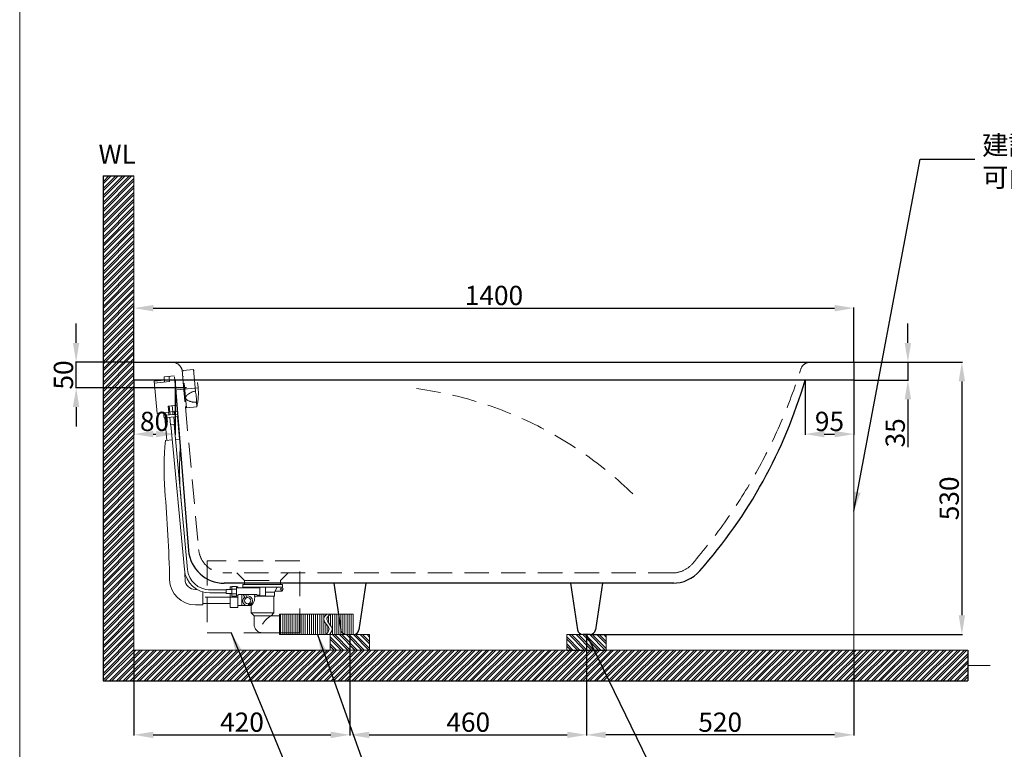
# Model space of a CAD drawing. Units: millimetres. Extents: x 3524 to 6674, y 22 to 4525.
# Drawn here: x 3524 to 5439, y 837 to 2256 of the extents above; entities that cross this region are included whole.
import ezdxf

# ---------------------------------------------------------------- set-up
doc = ezdxf.new("R2010")
doc.units = ezdxf.units.MM
doc.linetypes.add('CENTERX2', pattern=[101.6, 63.5, -12.7, 12.7, -12.7])
doc.linetypes.add('HIDDENX2', pattern=[19.05, 12.7, -6.35])
doc.layers.get('0').update_dxf_attribs({"lineweight": 15})
doc.layers.get('Defpoints').update_dxf_attribs({"color": 8})
for name, color, linetype, lineweight in [('C', 1, 'CENTERX2', 5), ('DIM', 3, 'Continuous', 5), ('I', 7, 'Continuous', 15), ('PH', 4, 'HIDDENX2', 15), ('PV', 7, 'Continuous', 15), ('T', 7, 'Continuous', 13)]:
    doc.layers.add(name, color=color, linetype=linetype, lineweight=lineweight)
doc.styles.add('ETCH', font='txt')
doc.styles.get("Standard").update_dxf_attribs({"font": 'arial.ttf'})
doc.dimstyles.new('ISO-25', dxfattribs={"dimtxt": 37.5, "dimasz": 37.5, "dimexe": 1.25, "dimexo": 0.625, "dimtad": 1, "dimtxsty": 'Standard', "dimcen": 2.5, "dimadec": 0, "dimazin": 0, "dimtfac": 1, "dimtmove": 0, "dimatfit": 3, "dimfxl": 1, "dimarcsym": 0})

# ---------------------------------------------------------------- blocks, each defined once
blk = doc.blocks.new('*D2')
at = {"layer": 'Defpoints', "color": 0, "transparency": 16777216}
for p in [(4626.7, 1060.3), (5146.7, 1030.3), (4626.7, 865.3)]:
    blk.add_point(p, dxfattribs=at)
at = {"layer": 'DIM', "color": 0, "lineweight": -2, "transparency": 16777216}
for p, q in [((4626.7, 1059.7), (4626.7, 864)), ((5146.7, 1029.7), (5146.7, 864)), ((5109.2, 865.3), (4664.2, 865.3))]:
    blk.add_line(p, q, dxfattribs=at)
at = {"layer": 'DIM', "color": 0, "transparency": 16777216}
for points in [[(4664.2, 871.5), (4664.2, 859), (4626.7, 865.3)], [(5109.2, 871.5), (5109.2, 859), (5146.7, 865.3)]]:
    blk.add_solid(points, dxfattribs=at)
at = {"layer": 'DIM', "color": 0, "transparency": 16777216, "insert": (4886.7, 885.1), "char_height": 37.5, "attachment_point": 5}
blk.add_mtext('520', dxfattribs=at)
blk = doc.blocks.new('*D1')
at = {"layer": 'Defpoints', "color": 0, "transparency": 16777216}
for p in [(4166.7, 1060.3), (4626.7, 1060.3), (4626.7, 865.3)]:
    blk.add_point(p, dxfattribs=at)
at = {"layer": 'DIM', "color": 0, "lineweight": -2, "transparency": 16777216}
for p, q in [((4166.7, 1059.7), (4166.7, 864)), ((4626.7, 1059.7), (4626.7, 864)), ((4204.2, 865.3), (4589.2, 865.3))]:
    blk.add_line(p, q, dxfattribs=at)
at = {"layer": 'DIM', "color": 0, "transparency": 16777216}
for points in [[(4204.2, 871.5), (4204.2, 859), (4166.7, 865.3)], [(4589.2, 871.5), (4589.2, 859), (4626.7, 865.3)]]:
    blk.add_solid(points, dxfattribs=at)
at = {"layer": 'DIM', "color": 0, "transparency": 16777216, "insert": (4396.7, 885.1), "char_height": 37.5, "attachment_point": 5}
blk.add_mtext('460', dxfattribs=at)
blk = doc.blocks.new('*D3')
at = {"layer": 'Defpoints', "color": 0, "transparency": 16777216}
for p in [(4166.7, 1060.3), (3746.7, 1030.3), (4166.7, 865.3)]:
    blk.add_point(p, dxfattribs=at)
at = {"layer": 'DIM', "color": 0, "lineweight": -2, "transparency": 16777216}
for p, q in [((4166.7, 1059.7), (4166.7, 864)), ((3746.7, 1029.7), (3746.7, 864)), ((3784.2, 865.3), (4129.2, 865.3))]:
    blk.add_line(p, q, dxfattribs=at)
at = {"layer": 'DIM', "color": 0, "transparency": 16777216}
for points in [[(3784.2, 871.5), (3784.2, 859), (3746.7, 865.3)], [(4129.2, 871.5), (4129.2, 859), (4166.7, 865.3)]]:
    blk.add_solid(points, dxfattribs=at)
at = {"layer": 'DIM', "color": 0, "transparency": 16777216, "insert": (3956.7, 885.1), "char_height": 37.5, "attachment_point": 5}
blk.add_mtext('420', dxfattribs=at)
blk = doc.blocks.new('*D16')
at = {"layer": 'Defpoints', "color": 0, "transparency": 16777216}
for p in [(5146.7, 1590.3), (4633.5, 1060.3), (5356.7, 1060.3)]:
    blk.add_point(p, dxfattribs=at)
at = {"layer": 'DIM', "color": 0, "lineweight": -2, "transparency": 16777216}
for p, q in [((5147.3, 1590.3), (5357.9, 1590.3)), ((5356.7, 1552.8), (5356.7, 1097.8)), ((4634.2, 1060.3), (5357.9, 1060.3))]:
    blk.add_line(p, q, dxfattribs=at)
at = {"layer": 'DIM', "color": 0, "transparency": 16777216}
for points in [[(5350.4, 1552.8), (5362.9, 1552.8), (5356.7, 1590.3)], [(5350.4, 1097.8), (5362.9, 1097.8), (5356.7, 1060.3)]]:
    blk.add_solid(points, dxfattribs=at)
at = {"layer": 'DIM', "color": 0, "transparency": 16777216, "insert": (5336.9, 1325.3), "char_height": 37.5, "attachment_point": 5, "rotation": 90}
blk.add_mtext('530', dxfattribs=at)
blk = doc.blocks.new('*D15')
at = {"layer": 'Defpoints', "color": 0, "transparency": 16777216}
for p in [(3634.2, 1590.3), (3746.7, 1590.3), (3849.2, 1540.3)]:
    blk.add_point(p, dxfattribs=at)
at = {"layer": 'DIM', "color": 0, "lineweight": -2, "transparency": 16777216}
for p, q in [((3634.2, 1627.8), (3634.2, 1665.3)), ((3746.1, 1590.3), (3632.9, 1590.3)), ((3634.2, 1540.3), (3634.2, 1590.3)), ((3848.6, 1540.3), (3632.9, 1540.3)), ((3634.2, 1502.8), (3634.2, 1465.3))]:
    blk.add_line(p, q, dxfattribs=at)
at = {"layer": 'DIM', "color": 0, "transparency": 16777216}
for points in [[(3627.9, 1627.8), (3640.4, 1627.8), (3634.2, 1590.3)], [(3627.9, 1502.8), (3640.4, 1502.8), (3634.2, 1540.3)]]:
    blk.add_solid(points, dxfattribs=at)
at = {"layer": 'DIM', "color": 0, "transparency": 16777216, "insert": (3614.4, 1565.3), "char_height": 37.5, "attachment_point": 5, "rotation": 90}
blk.add_mtext('50', dxfattribs=at)
blk = doc.blocks.new('*D17')
at = {"layer": 'Defpoints', "color": 0, "transparency": 16777216}
for p in [(5146.7, 1695.3), (3746.7, 1590.3), (5146.7, 1590.3)]:
    blk.add_point(p, dxfattribs=at)
at = {"layer": 'DIM', "color": 0, "lineweight": -2, "transparency": 16777216}
for p, q in [((3746.7, 1590.9), (3746.7, 1696.5)), ((3784.2, 1695.3), (5109.2, 1695.3)), ((5146.7, 1590.9), (5146.7, 1696.5))]:
    blk.add_line(p, q, dxfattribs=at)
at = {"layer": 'DIM', "color": 0, "transparency": 16777216}
for points in [[(3784.2, 1701.5), (3784.2, 1689), (3746.7, 1695.3)], [(5109.2, 1701.5), (5109.2, 1689), (5146.7, 1695.3)]]:
    blk.add_solid(points, dxfattribs=at)
at = {"layer": 'DIM', "color": 0, "transparency": 16777216, "insert": (4446.7, 1715.1), "char_height": 37.5, "attachment_point": 5}
blk.add_mtext('1400', dxfattribs=at)
blk = doc.blocks.new('*D23')
at = {"layer": 'Defpoints', "color": 0, "transparency": 16777216}
for p in [(5146.7, 1590.3), (5146.7, 1555.3), (5251.7, 1555.3)]:
    blk.add_point(p, dxfattribs=at)
at = {"layer": 'DIM', "color": 0, "lineweight": -2, "transparency": 16777216}
for p, q in [((5251.7, 1627.8), (5251.7, 1665.3)), ((5147.3, 1590.3), (5252.9, 1590.3)), ((5251.7, 1590.3), (5251.7, 1555.3)), ((5147.3, 1555.3), (5252.9, 1555.3)), ((5251.7, 1517.8), (5251.7, 1425.1))]:
    blk.add_line(p, q, dxfattribs=at)
at = {"layer": 'DIM', "color": 0, "transparency": 16777216}
for points in [[(5245.4, 1627.8), (5257.9, 1627.8), (5251.7, 1590.3)], [(5245.4, 1517.8), (5257.9, 1517.8), (5251.7, 1555.3)]]:
    blk.add_solid(points, dxfattribs=at)
at = {"layer": 'DIM', "color": 0, "transparency": 16777216, "insert": (5231.9, 1452.7), "char_height": 37.5, "attachment_point": 5, "rotation": 90}
blk.add_mtext('35', dxfattribs=at)
blk = doc.blocks.new('*D24')
at = {"layer": 'Defpoints', "color": 0, "transparency": 16777216}
for p in [(5051.7, 1555.3), (5146.7, 1555.3), (5146.7, 1450.3)]:
    blk.add_point(p, dxfattribs=at)
at = {"layer": 'DIM', "color": 0, "lineweight": -2, "transparency": 16777216}
for p, q in [((5051.7, 1554.7), (5051.7, 1449)), ((5146.7, 1554.7), (5146.7, 1449)), ((5089.2, 1450.3), (5109.2, 1450.3))]:
    blk.add_line(p, q, dxfattribs=at)
at = {"layer": 'DIM', "color": 0, "transparency": 16777216}
for points in [[(5089.2, 1456.5), (5089.2, 1444), (5051.7, 1450.3)], [(5109.2, 1456.5), (5109.2, 1444), (5146.7, 1450.3)]]:
    blk.add_solid(points, dxfattribs=at)
at = {"layer": 'DIM', "color": 0, "transparency": 16777216, "insert": (5099.2, 1470.1), "char_height": 37.5, "attachment_point": 5}
blk.add_mtext('95', dxfattribs=at)
blk = doc.blocks.new('*D25')
at = {"layer": 'Defpoints', "color": 0, "transparency": 16777216}
for p in [(3746.7, 1555.3), (3826.7, 1555.3), (3826.7, 1450.3)]:
    blk.add_point(p, dxfattribs=at)
at = {"layer": 'DIM', "color": 0, "lineweight": -2, "transparency": 16777216}
for p, q in [((3746.7, 1554.7), (3746.7, 1449)), ((3826.7, 1554.7), (3826.7, 1449)), ((3784.2, 1450.3), (3789.2, 1450.3))]:
    blk.add_line(p, q, dxfattribs=at)
at = {"layer": 'DIM', "color": 0, "transparency": 16777216}
for points in [[(3784.2, 1456.5), (3784.2, 1444), (3746.7, 1450.3)], [(3789.2, 1456.5), (3789.2, 1444), (3826.7, 1450.3)]]:
    blk.add_solid(points, dxfattribs=at)
at = {"layer": 'DIM', "color": 0, "transparency": 16777216, "insert": (3786.7, 1470.1), "char_height": 37.5, "attachment_point": 5}
blk.add_mtext('80', dxfattribs=at)

msp = doc.modelspace()

# ---------------------------------------------------------------- hatches: boundary and pattern name
at = {"true_color": 0x636466}
h = msp.add_hatch(dxfattribs=at)
h.set_pattern_fill('ANSI32', color=251)
h.set_pattern_definition([(45, (-1663.409, -41.24), (-6.735192, 6.735192), []), (45, (-1658.919, -41.24), (-6.735192, 6.735192), [])])
h.paths.add_polyline_path([(3746.685, 1952.458), (3686.685, 1952.458), (3686.685, 970.281), (4396.685, 970.281), (4396.685, 1030.281), (3746.685, 1030.281)])
h.paths.add_polyline_path([(5368.256, 970.281), (5368.256, 1030.281), (4396.685, 1030.281), (4396.685, 970.281)])
h = msp.add_hatch(dxfattribs=at)
h.set_pattern_fill('ANSI32', color=251, angle=270)
h.set_pattern_definition([(315, (146.229, -2e-10), (6.735192, 6.735192), []), (315, (146.229, -4.49), (6.735192, 6.735192), [])])
h.paths.add_polyline_path([(4204.902, 1030.281), (4204.902, 1060.281), (4128.467, 1060.281), (4128.467, 1030.281)])
h = msp.add_hatch(dxfattribs=at)
h.set_pattern_fill('ANSI32', color=251, angle=270)
h.set_pattern_definition([(315, (606.229, -2e-10), (6.735192, 6.735192), []), (315, (606.229, -4.49), (6.735192, 6.735192), [])])
h.paths.add_polyline_path([(4664.902, 1030.281), (4664.902, 1060.281), (4588.467, 1060.281), (4588.467, 1030.281)])

# ---------------------------------------------------------------- linework, layer by layer
for p, q in [((3746.685, 1620.281), (3746.685, 1582.281)), ((3746.685, 1620.281), (3746.685, 1570.281)), ((3836.21, 1590.281), (3836.21, 1590.281)), ((5146.685, 1590.281), (5062.319, 1590.281)), ((5146.685, 1555.281), (5146.685, 1030.281)), ((3824.05, 1468.701), (3818.076, 1468.148)), ((4035.285, 1157.781), (3958.085, 1157.781)), ((4644.185, 1060.281), (4609.185, 1060.281))]:
    msp.add_line(p, q)
at = {"lineweight": -2}
for p, q in [((3826.685, 1547.424), (3852.566, 1223.826)), ((4796.685, 1160.281), (3922.268, 1160.281)), ((4135.613, 1160.281), (4149.244, 1069.406)), ((4197.756, 1160.281), (4184.125, 1069.406)), ((4595.613, 1160.281), (4609.244, 1069.406)), ((4657.756, 1160.281), (4644.125, 1069.406)), ((4633.529, 1060.281), (4619.84, 1060.281))]:
    msp.add_line(p, q, dxfattribs=at)
msp.add_lwpolyline([(3746.685, 1590.281), (5146.685, 1590.281), (5146.685, 1555.281), (3746.685, 1555.281)], close=True, dxfattribs=at)
for points in [[(3880.493, 1118.031), (3866.06, 1118.031, -0.40723467), (3816.075, 1166.837, 0.01492911), (3806.727, 1340.613, -0.04051139), (3807.963, 1437.858)], [(3838.849, 1314.905, 0.00238272), (3836.641, 1342.885, -0.03455504), (3836.737, 1421.734, -0.03455504)], [(3838.849, 1314.905, 0.00238272), (3836.641, 1342.885, -0.03455504), (3836.737, 1421.734, -0.03455504)], [(3869.398, 1148.031), (3866.06, 1148.031, -0.40723467), (3846.066, 1167.553, 0.00107107), (3845.738, 1180.166, 0.00107107)]]:
    msp.add_lwpolyline(points, format="xyb")
for centre, radius, start, end in [((4123.639, 1825.549), 966.599, 318.457798, 343.763256), ((3922.268, 1230.281), 70, 185.291116, 270), ((4794.129, 1230.281), 70, 270, 319.185135), ((4173.529, 1070.995), 10.714, 270, 351.469234), ((4619.84, 1070.995), 10.714, 188.530766, 270), ((4633.529, 1070.995), 10.714, 270, 351.469234)]:
    msp.add_arc(centre, radius, start, end, dxfattribs=at)
at = {"layer": 'C'}
for p, q in [((3871.46, 1540.332), (3830.047, 1536.497)), ((3948.435, 1133.031), (3880.493, 1133.031))]:
    msp.add_line(p, q, dxfattribs=at)
at = {"layer": 'Defpoints'}
for p, q in [((3686.685, 1952.458), (3686.685, 970.281)), ((3686.685, 1952.458), (3746.685, 1952.458)), ((4020.467, 1030.281), (4096.902, 1030.281)), ((4588.467, 1030.281), (4664.902, 1030.281)), ((5368.256, 1030.281), (5368.256, 970.281)), ((3686.685, 970.281), (5368.256, 970.281))]:
    msp.add_line(p, q, dxfattribs=at)
at = {"layer": 'I'}
for p, q in [((3524.451, 70.284), (3524.451, 4524.829)), ((3746.685, 1952.458), (3746.685, 1030.281)), ((3746.685, 1030.281), (5048.992, 1030.281)), ((5368.256, 1000.281), (5411.867, 1000.281))]:
    msp.add_line(p, q, dxfattribs=at)
at = {"layer": 'PH', "ltscale": 3.75}
for p, q in [((3840.1, 1575.312), (3872.481, 1225.67)), ((3862.128, 1576.026), (3842.214, 1574.181)), ((3848.932, 1501.637), (3842.214, 1574.181)), ((3866.021, 1533.998), (3862.128, 1576.026)), ((3843.32, 1562.233), (3841.329, 1562.048)), ((3845.834, 1513.401), (3841.329, 1562.048)), ((3847.826, 1513.585), (3845.834, 1513.401)), ((3868.847, 1503.481), (3848.932, 1501.637)), ((3868.847, 1503.481), (3868.017, 1512.44)), ((4794.129, 1180.281), (3922.268, 1180.281)), ((3946.685, 1180.281), (3961.685, 1165.281)), ((4046.685, 1180.281), (4031.685, 1165.281)), ((3961.685, 1165.281), (4031.685, 1165.281)), ((3961.685, 1165.281), (3961.685, 1157.781)), ((4031.685, 1165.281), (4031.685, 1157.781)), ((4035.285, 1152.781), (4035.285, 1157.781)), ((4149.021, 1060.281), (4149.021, 1100.281)), ((4153.021, 1060.281), (4153.021, 1100.281)), ((4157.021, 1060.281), (4157.021, 1100.281)), ((4161.021, 1060.281), (4161.021, 1100.281)), ((4165.021, 1060.281), (4165.021, 1100.281)), ((4169.021, 1060.281), (4169.021, 1100.281)), ((4173.021, 1100.281), (4173.021, 1060.281))]:
    msp.add_line(p, q, dxfattribs=at)
msp.add_lwpolyline([(3889.083, 1063.706), (4069.083, 1063.706), (4069.083, 1203.706), (3889.083, 1203.706)], close=True, dxfattribs=at)
for centre, radius, start, end in [((3820.744, 1570.281), 20, 14.569841, 90), ((5062.319, 1570.281), 20, 90, 167.218653), ((3758.365, 1529.833), 113.581, 346.584703, 23.99753), ((4019.22, 1899.515), 1073.893, 319.185135, 342.394601), ((3872.665, 1500.632), 34.021, 101.262993, 135.009519), ((3796.485, 1516.686), 71.658, 356.602279, 13.979953), ((4197.414, 802.443), 743.084, 45.668813, 83.187686), ((3852.146, 1521.154), 5, 135.087889, 239.967839), ((3865.305, 1541.756), 29.442, 237.861752, 275.284976), ((3922.268, 1230.281), 50, 185.291116, 270), ((4794.129, 1230.281), 50, 270, 319.185135)]:
    msp.add_arc(centre, radius, start, end, dxfattribs=at)
at = {"layer": 'PV'}
for p, q in [((3805.798, 1555.102), (3785.883, 1553.258)), ((3785.883, 1553.258), (3791.692, 1490.526)), ((3786.216, 1549.664), (3816.088, 1552.431)), ((3825.077, 1563.811), (3805.162, 1561.967)), ((3805.162, 1561.967), (3806.13, 1551.508)), ((3815.219, 1561.818), (3816.088, 1552.431)), ((3825.275, 1561.669), (3831.522, 1494.215)), ((3813.219, 1504.908), (3830.385, 1506.497)), ((3814.32, 1493.024), (3813.219, 1504.908)), ((3813.772, 1492.973), (3824.825, 1493.996)), ((3816.311, 1493.208), (3815.21, 1505.092)), ((3822.285, 1493.761), (3821.185, 1505.645)), ((3822.061, 1493.741), (3822.559, 1488.364)), ((3824.825, 1493.996), (3825.323, 1488.619)), ((3831.522, 1494.215), (3824.861, 1493.598)), ((3813.809, 1492.575), (3791.692, 1490.526)), ((3804.338, 1491.697), (3805.261, 1481.74)), ((3805.261, 1481.74), (3832.444, 1484.258)), ((3832.444, 1484.258), (3805.261, 1481.74)), ((3806.406, 1481.846), (3810.458, 1438.089)), ((3807.609, 1486.979), (3831.983, 1489.236)), ((3807.609, 1486.979), (3808.07, 1482)), ((3813.772, 1492.973), (3814.27, 1487.596)), ((3814.27, 1487.596), (3825.323, 1488.619)), ((3816.523, 1482.783), (3817.88, 1468.13)), ((3816.535, 1493.229), (3817.033, 1487.852)), ((3823.991, 1483.475), (3825.348, 1468.822)), ((3831.299, 1484.152), (3835.351, 1440.395)), ((3825.348, 1468.822), (3817.88, 1468.13)), ((3818.627, 1468.199), (3844.7, 1186.67)), ((3824.602, 1468.752), (3850.674, 1187.223)), ((3821.322, 1439.095), (3807.963, 1437.858)), ((3835.351, 1440.395), (3827.297, 1439.649)), ((3933.435, 1148.031), (3933.435, 1153.031)), ((3933.435, 1153.031), (3937.185, 1153.031)), ((3933.435, 1148.031), (3933.435, 1153.031)), ((3933.435, 1153.031), (3937.185, 1153.031)), ((3937.185, 1153.531), (3937.185, 1153.031)), ((3946.185, 1153.531), (3937.185, 1153.531)), ((3937.185, 1153.531), (3937.185, 1135.031)), ((3946.185, 1153.531), (3937.185, 1153.531)), ((3946.185, 1148.906), (3937.185, 1148.906)), ((3946.185, 1153.531), (3946.185, 1153.031)), ((3946.185, 1153.531), (3946.185, 1135.031)), ((3946.185, 1153.031), (3948.435, 1153.031)), ((3946.185, 1153.031), (3948.435, 1153.031)), ((3984.935, 1151.281), (3946.185, 1151.281)), ((3948.435, 1151.281), (3948.435, 1153.031)), ((3948.435, 1151.281), (3948.435, 1153.031)), ((3958.085, 1152.781), (3958.085, 1157.781)), ((3984.185, 1152.781), (3958.085, 1152.781)), ((3968.895, 1151.281), (3968.085, 1152.781)), ((4035.285, 1152.781), (3984.185, 1152.781)), ((3991.185, 1151.281), (3984.935, 1151.281)), ((3991.185, 1138.781), (3991.185, 1152.781)), ((4002.185, 1135.781), (4002.185, 1152.781)), ((4019.885, 1142.781), (4025.285, 1152.781)), ((3880.493, 1118.031), (3880.493, 1143.279)), ((3926.185, 1147.281), (3891.623, 1147.281)), ((3926.185, 1141.281), (3894.487, 1141.281)), ((3926.185, 1147.281), (3908.771, 1147.281)), ((3926.185, 1148.031), (3926.185, 1145.281)), ((3933.435, 1148.031), (3926.185, 1148.031)), ((3926.185, 1148.031), (3926.185, 1140.531)), ((3937.185, 1148.031), (3926.185, 1148.031)), ((3937.185, 1140.531), (3926.185, 1140.531)), ((3933.435, 1113.031), (3933.435, 1140.531)), ((3946.185, 1139.656), (3937.185, 1139.656)), ((3946.185, 1135.031), (3937.185, 1135.031)), ((3946.185, 1137.281), (3946.185, 1139.739)), ((3948.605, 1137.281), (3946.185, 1137.281)), ((3948.435, 1113.031), (3948.435, 1137.281)), ((3952.512, 1138.536), (3983.158, 1138.536)), ((3956.435, 1116.781), (3956.435, 1138.536)), ((3959.172, 1138.536), (3963.454, 1130.281)), ((3963.678, 1138.536), (3967.005, 1132.123)), ((3993.185, 1134.781), (3981.232, 1134.781)), ((3991.185, 1137.281), (3987.064, 1137.281)), ((3991.185, 1135.781), (3991.185, 1138.781)), ((3992.685, 1135.781), (3991.185, 1135.781)), ((4002.185, 1135.781), (3992.685, 1135.781)), ((4019.885, 1134.781), (3993.185, 1134.781)), ((4019.885, 1142.781), (4002.185, 1142.781)), ((4018.935, 1102.781), (4018.935, 1134.781)), ((4019.885, 1134.781), (4019.885, 1142.781)), ((4032.804, 1144.781), (4020.965, 1144.781)), ((3880.493, 1120.781), (3933.435, 1120.781)), ((3933.435, 1113.031), (3948.435, 1113.031)), ((3956.435, 1116.781), (3948.435, 1116.781)), ((3974.435, 1116.781), (3956.435, 1116.781)), ((3968.664, 1120.238), (3969.743, 1118.159)), ((3973.294, 1120), (3969.743, 1118.159)), ((3972.215, 1122.08), (3973.294, 1120)), ((3974.435, 1102.781), (3974.435, 1116.781)), ((4018.935, 1102.781), (3974.435, 1102.781)), ((3980.185, 1096.781), (3974.885, 1102.781)), ((4013.185, 1096.781), (3980.185, 1096.781)), ((3980.185, 1096.781), (3980.185, 1080.281)), ((3996.685, 1096.781), (4029.885, 1096.781)), ((4013.185, 1096.781), (4018.485, 1102.781)), ((4029.885, 1100.281), (4029.885, 1060.281)), ((4029.885, 1100.281), (4173.021, 1100.281)), ((4031.885, 1060.281), (4031.885, 1100.281)), ((4035.885, 1060.281), (4035.885, 1100.281)), ((4039.885, 1060.281), (4039.885, 1100.281)), ((4043.885, 1060.281), (4043.885, 1100.281)), ((4047.885, 1060.281), (4047.885, 1100.281)), ((4051.885, 1060.281), (4051.885, 1100.281)), ((4055.885, 1060.281), (4055.885, 1100.281)), ((4059.885, 1060.281), (4059.885, 1100.281)), ((4063.885, 1060.281), (4063.885, 1100.281)), ((4067.885, 1060.281), (4067.885, 1100.281)), ((4071.885, 1060.281), (4071.885, 1100.281)), ((4075.885, 1060.281), (4075.885, 1100.281)), ((4079.885, 1060.281), (4079.885, 1100.281)), ((4083.885, 1060.281), (4083.885, 1100.281)), ((4087.885, 1060.281), (4087.885, 1100.281)), ((4091.885, 1060.281), (4091.885, 1100.281)), ((4095.885, 1060.281), (4095.885, 1100.281)), ((4099.885, 1060.281), (4099.885, 1100.281)), ((4103.885, 1060.281), (4103.885, 1100.281)), ((4107.885, 1060.281), (4107.885, 1100.281)), ((4111.885, 1060.281), (4111.885, 1100.281)), ((4115.885, 1060.281), (4115.885, 1100.281)), ((4119.885, 1098.363), (4119.885, 1100.281)), ((4125.021, 1082.681), (4125.021, 1097.373)), ((4127.971, 1100.281), (4173.021, 1100.281)), ((4129.021, 1077.877), (4129.021, 1100.281)), ((4133.021, 1060.281), (4133.021, 1100.281)), ((4137.021, 1060.281), (4137.021, 1100.281)), ((4141.021, 1060.281), (4141.021, 1100.281)), ((4145.021, 1060.281), (4145.021, 1100.281)), ((4119.885, 1060.281), (4119.885, 1081.504)), ((4123.885, 1065.147), (4123.885, 1076.689)), ((3996.685, 1063.781), (4029.885, 1063.781)), ((4029.885, 1060.281), (4173.021, 1060.281)), ((4076.185, 1060.281), (4041.185, 1060.281)), ((4126.685, 1060.281), (4173.021, 1060.281)), ((4204.902, 1060.281), (4128.467, 1060.281)), ((4129.021, 1060.281), (4129.021, 1063.675)), ((4173.529, 1060.281), (4159.84, 1060.281)), ((5368.256, 1030.281), (3746.685, 1030.281))]:
    msp.add_line(p, q, dxfattribs=at)
for centre, radius in [((4032.804, 1148.781), 2), ((3967.835, 1126.181), 6)]:
    msp.add_circle(centre, radius, dxfattribs=at)
for centre, radius, start, end in [((3894.487, 1191.281), 44, 185.291116, 270), ((3894.487, 1191.281), 50, 185.291116, 270), ((4032.804, 1148.781), 4, 270, 90), ((3952.558, 1131.686), 6.851, 90.391841, 125.241745), ((3967.835, 1126.181), 9.4, 129.702173, 105.133185), ((3962.251, 1131.665), 19.235, 309.301464, 20.930731), ((3983.111, 1131.686), 6.851, 54.758255, 89.608159), ((4032.003, 1061.462), 40.02, 118.049869, 151.950131), ((3996.685, 1080.281), 16.5, 180, 270), ((4159.84, 1070.995), 10.714, 188.530766, 270)]:
    msp.add_arc(centre, radius, start, end, dxfattribs=at)
for points in [[(4120.618, 1060.281), (4125.342, 1066.894), (4129.148, 1075.917), (4113.113, 1084.147), (4116.441, 1095.391), (4121.904, 1100.281)], [(4126.685, 1060.281), (4131.41, 1066.894), (4135.216, 1075.917), (4119.18, 1084.147), (4122.508, 1095.391), (4127.971, 1100.281)]]:
    msp.add_open_spline(points, degree=3, knots=[50.71700396, 50.71700396, 50.71700396, 50.71700396, 62.35243473, 90.63670598, 99.53066802, 99.53066802, 99.53066802, 99.53066802], dxfattribs=at)
at = {"layer": 'T'}
for p, q in [((4128.467, 1060.281), (4128.467, 1030.281)), ((4204.902, 1060.281), (4204.902, 1030.281)), ((4664.902, 1060.281), (4588.467, 1060.281)), ((4588.467, 1060.281), (4588.467, 1030.281)), ((4664.902, 1060.281), (4664.902, 1030.281))]:
    msp.add_line(p, q, dxfattribs=at)

# ---------------------------------------------------------------- texts
at = {"layer": 'DIM', "insert": (5396.142, 1931.118), "char_height": 37.5, "attachment_point": 7, "style": 'ETCH'}
msp.add_mtext_dynamic_manual_height_columns('建議安裝完成面高度為 55cm以上^J可由施工方自行調整設定', width=1007.58993, gutter_width=15, heights=[0], dxfattribs=at)
at = {"layer": 'I', "insert": (3677.728, 2013.48), "char_height": 37.5, "width": 344.88075, "attachment_point": 1}
msp.add_mtext('WL', dxfattribs=at)

# ---------------------------------------------------------------- dimensions: what is measured, and where the dimension line sits
at = {"layer": 'DIM'}
for base, p1, p2, picture, middle in [((5146.685, 1695.281), (3746.685, 1590.281), (5146.685, 1590.281), '*D17', (4446.685, 1715.052)), ((3826.685, 1450.281), (3746.685, 1555.281), (3826.685, 1555.281), '*D25', (3786.685, 1470.052)), ((5146.685, 1450.281), (5051.685, 1555.281), (5146.685, 1555.281), '*D24', (5099.185, 1470.052)), ((4166.685, 865.281), (3746.685, 1030.281), (4166.685, 1060.281), '*D3', (3956.685, 885.052)), ((4626.685, 865.281), (5146.685, 1030.281), (4626.685, 1060.281), '*D2', (4886.685, 885.052))]:
    dim = msp.add_linear_dim(base=base, p1=p1, p2=p2, dimstyle='ISO-25', dxfattribs=at)
    dim.commit()
    dim.dimension.update_dxf_attribs({"geometry": picture, "text_midpoint": middle})
for base, p1, p2, picture, middle in [((3634.185, 1590.281), (3849.206, 1540.281), (3746.685, 1590.281), '*D15', (3634.185, 1565.281)), ((5356.685, 1060.281), (5146.685, 1590.281), (4633.529, 1060.281), '*D16', (5356.685, 1325.281))]:
    dim = msp.add_linear_dim(base=base, p1=p1, p2=p2, angle=90, dimstyle='ISO-25', dxfattribs=at)
    dim.commit()
    dim.dimension.update_dxf_attribs({"geometry": picture, "text_midpoint": middle, "dimtype": 160})
for base, p1, p2, angle, picture, middle in [((5251.685, 1555.281), (5146.685, 1590.281), (5146.685, 1555.281), 90, '*D23', (5231.9, 1452.669)), ((4626.685, 865.281), (4166.685, 1060.281), (4626.685, 1060.281), 180, '*D1', (4396.685, 885.052))]:
    dim = msp.add_linear_dim(base=base, p1=p1, p2=p2, angle=angle, dimstyle='ISO-25', dxfattribs=at)
    dim.commit()
    dim.dimension.update_dxf_attribs({"geometry": picture, "text_midpoint": middle})

# ---------------------------------------------------------------- leaders
for points in [[(5146.685, 1300.281), (5275.652, 1984.992), (5381.577, 1984.992)], [(3935.623, 1063.706), (4104.411, 655.281), (4173.79, 655.281)], [(4103.885, 1060.281), (4210.676, 760.281), (4244.153, 760.281)], [(4626.685, 1060.281), (4772.733, 760.281), (4815.442, 760.281)]]:
    msp.add_leader(points, dimstyle='ISO-25', override={"dimgap": 0.625, "dimtad": 0}, dxfattribs=at)

doc.saveas('drawing.dxf')
